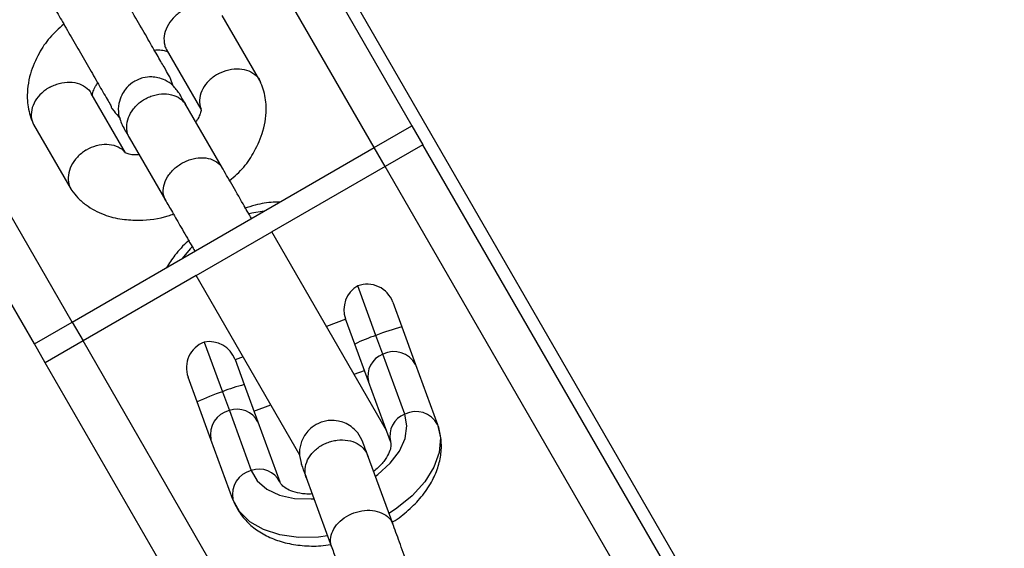
# Model space of a CAD drawing. Units: metres. Extents: x -79 to 13037, y -2650 to 6649.
# Drawn here: x 4757 to 4848, y 1478 to 1526 of the extents above; entities that cross this region are included whole.
import ezdxf

# ---------------------------------------------------------------- set-up
doc = ezdxf.new("R2010")
doc.units = ezdxf.units.M
doc.layers.add('001 MDP Equipment', color=5, linetype='Continuous')

# ---------------------------------------------------------------- blocks, each defined once
blk = doc.blocks.new('A$Cba26d84d')
at = {"layer": '001 MDP Equipment', "linetype": 'Continuous', "lineweight": 25}
for p, q in [((-1189.877, 692.236), (-1075.513, 494.151)), ((-1190.015, 690.183), (-1142.506, 607.893)), ((-1145.97, 605.893), (-1191.586, 684.902)), ((-1177.147, 587.893), (-1224.66, 670.189)), ((-1173.683, 589.893), (-1219.287, 668.883)), ((-1156.467, 612.058), (-1159.906, 618.015)), ((-1165.041, 614.914), (-1161.865, 609.414)), ((-1164.403, 611.539), (-1164.644, 612.238)), ((-1168.788, 605.427), (-1171.926, 610.862)), ((-1159.893, 604.01), (-1163.247, 609.819)), ((-1177.212, 608.024), (-1173.773, 602.067)), ((-1145.97, 605.893), (-1142.506, 607.893)), ((-1142.506, 607.893), (-1141.506, 606.161)), ((-1168.443, 606.819), (-1165.089, 601.01)), ((-1141.506, 606.161), (-1144.97, 604.161)), ((-1076.455, 493.491), (-1141.506, 606.161)), ((-1173.683, 589.893), (-1145.97, 605.893)), ((-1144.97, 604.161), (-1145.97, 605.893)), ((-1144.97, 604.161), (-1155.362, 598.161)), ((-394.97, -694.877), (-1144.97, 604.161)), ((-1162.29, 594.161), (-1155.362, 598.161)), ((-1144.854, 579.961), (-1155.362, 598.161)), ((-1162.29, 594.161), (-1172.683, 588.161)), ((-1152.783, 577.695), (-1162.29, 594.161)), ((-1145.81, 588.669), (-1147.477, 593.216)), ((-1144.269, 591.729), (-1143.436, 589.456)), ((-1177.147, 587.893), (-1173.683, 589.893)), ((-1173.683, 589.893), (-1172.683, 588.161)), ((-1148.588, 590.146), (-1150.359, 589.496)), ((-1147.755, 587.873), (-1148.599, 590.176)), ((-1143.436, 589.456), (-1142.172, 586.008)), ((-1172.683, 588.161), (-1176.147, 586.161)), ((-1145.526, 541.126), (-1172.683, 588.161)), ((-1161.56, 588.052), (-1159.893, 583.506)), ((-1145.178, 586.945), (-1145.81, 588.669)), ((-1176.147, 586.161), (-1177.147, 587.893)), ((-1146.499, 584.448), (-1147.755, 587.873)), ((-1158.739, 586.458), (-1157.895, 584.156)), ((-1157.983, 586.701), (-1158.728, 586.428)), ((-1143.162, 581.447), (-1145.178, 586.945)), ((-1138.088, 520.242), (-1176.147, 586.161)), ((-1147.822, 585.101), (-1146.867, 585.451)), ((-1142.172, 586.008), (-1140.156, 580.51)), ((-1162.213, 582.571), (-1163.047, 584.845)), ((-1144.483, 578.949), (-1146.499, 584.448)), ((-1159.893, 583.506), (-1159.261, 581.782)), ((-1157.895, 584.156), (-1156.639, 580.73)), ((-1160.949, 579.123), (-1162.213, 582.571)), ((-1159.261, 581.782), (-1157.245, 576.284)), ((-1157.007, 581.734), (-1155.446, 582.306)), ((-1156.639, 580.73), (-1154.623, 575.232)), ((-1158.934, 573.625), (-1160.949, 579.123)), ((-1144.246, 571.33), (-1146.587, 577.716)), ((-1152.221, 575.651), (-1149.879, 569.265))]:
    blk.add_line(p, q, dxfattribs=at)
at = {"layer": '001 MDP Equipment', "linetype": 'Continuous', "lineweight": 25, "flags": 128}
for points in [[(-1156.076, 600.059), (-1157.209, 599.868), (-1157.435, 599.813)], [(-1162.668, 596.799), (-1162.845, 596.614), (-1163.577, 595.728)], [(-1145.859, 575.754), (-1145.653, 575.907), (-1144.516, 576.936), (-1143.664, 578.061), (-1143.139, 579.227), (-1142.969, 580.375), (-1143.162, 581.447)], [(-1140.156, 580.51), (-1139.904, 579.266), (-1140.024, 577.938), (-1140.509, 576.576), (-1141.341, 575.234), (-1142.489, 573.961), (-1143.907, 572.809), (-1144.579, 572.366)], [(-1157.245, 576.284), (-1156.7, 575.341), (-1155.828, 574.575), (-1154.674, 574.025), (-1153.297, 573.717), (-1151.764, 573.667), (-1151.531, 573.681)], [(-1150.252, 570.277), (-1151.093, 570.174), (-1152.921, 570.137), (-1154.619, 570.366), (-1156.122, 570.852), (-1157.372, 571.577), (-1158.321, 572.514), (-1158.934, 573.625)]]:
    blk.add_lwpolyline(points, dxfattribs=at)
at = {"layer": '001 MDP Equipment', "linetype": 'Continuous', "lineweight": 25}
for centre, radius, start, end in [((-1146.252, 591.036), 2.5, 119.34109, 200.13419), ((-1146.616, 590.868), 2.5, 20.13419, 110.13419), ((-1138.38, 570.216), 19.893, 104.724, 111.93282), ((-1160.7, 585.705), 2.5, 110.13419, 200.13419), ((-1161.086, 585.598), 2.5, 20.13419, 100.9273), ((-1140.851, 573.778), 15.695, 108.41746, 116.09448), ((-1144.16, 584.92), 2.267, 28.68775, 116.67614), ((-1144.398, 584.935), 2.156, 111.19808, 193.05492), ((-1153.635, 564.623), 19.893, 108.33557, 115.54438), ((-1154.052, 568.938), 15.695, 104.17391, 111.85093), ((-1158.729, 579.578), 2.267, 103.59224, 191.58064), ((-1158.557, 579.744), 2.156, 27.21347, 109.0703), ((-1142.144, 579.421), 2.267, 28.68775, 116.67614), ((-1142.382, 579.436), 2.156, 111.19808, 193.05492), ((-1156.713, 574.08), 2.267, 103.59224, 191.58064), ((-1156.541, 574.246), 2.156, 27.21347, 109.0703)]:
    blk.add_arc(centre, radius, start, end, dxfattribs=at)
for points, knots in [([(-1074.178, 494.922), (-1073.442, 495.36), (-1069.764, 497.548), (-1062.405, 502.05), (-1052.824, 508.777), (-1043.459, 516.425), (-1035.162, 524.37), (-1027.986, 532.595), (-1021.956, 541.114), (-1017.085, 549.88), (-1013.379, 558.875), (-1010.839, 568.075), (-1009.459, 577.531), (-1009.276, 587.266), (-1010.265, 597.308), (-1012.382, 607.596), (-1015.583, 618.12), (-1019.824, 628.87), (-1025.22, 640.165), (-1031.846, 652.058), (-1039.718, 664.605), (-1048.576, 677.494), (-1058.332, 690.729), (-1068.897, 704.31), (-1078.014, 715.561), (-1085.227, 724.274), (-1090.268, 730.301), (-1095.412, 736.397), (-1100.652, 742.561), (-1105.984, 748.796), (-1111.4, 755.103), (-1116.894, 761.483), (-1124.319, 770.088), (-1131.877, 778.845), (-1139.546, 787.753), (-1145.346, 794.51), (-1151.19, 801.344), (-1157.072, 808.254), (-1162.986, 815.241), (-1168.928, 822.305), (-1174.891, 829.444), (-1180.871, 836.66), (-1188.814, 846.316), (-1194.769, 853.69), (-1198.724, 858.588)], [0, 0, 0, 0, 0.005693, 0.028466, 0.058962, 0.089484, 0.119982, 0.150824, 0.181757, 0.212741, 0.24373, 0.274673, 0.305522, 0.336946, 0.36845, 0.400002, 0.431561, 0.463082, 0.494516, 0.528656, 0.562876, 0.597144, 0.631419, 0.665655, 0.699805, 0.714116, 0.728426, 0.742737, 0.757047, 0.771357, 0.785668, 0.799978, 0.814289, 0.842913, 0.857224, 0.871534, 0.885845, 0.900155, 0.914465, 0.928776, 0.943086, 0.957396, 0.971707, 1, 1, 1, 1]), ([(-1075.513, 494.151), (-1074.784, 494.585), (-1071.143, 496.752), (-1064.804, 500.623), (-1056.966, 506.037), (-1049.707, 511.633), (-1043.029, 517.383), (-1037.981, 522.307), (-1033.339, 527.301), (-1029.948, 531.352), (-1026.103, 536.498), (-1023.341, 540.68), (-1020.895, 544.926), (-1018.66, 549.214), (-1016.741, 553.563), (-1015.137, 557.972), (-1013.741, 562.42), (-1012.657, 566.925), (-1011.688, 572.626), (-1011.221, 577.245), (-1011.06, 581.921), (-1011.1, 586.637), (-1011.442, 591.413), (-1012.239, 597.458), (-1013.17, 602.355), (-1014.386, 607.313), (-1015.791, 612.312), (-1017.474, 617.374), (-1019.426, 622.498), (-1021.554, 627.663), (-1024.542, 634.203), (-1029.085, 643.072), (-1034.777, 653.021), (-1041.801, 664.124), (-1049.633, 675.553), (-1058.244, 687.334), (-1067.583, 699.478), (-1077.676, 712.097), (-1088.493, 725.216), (-1099.99, 738.855), (-1111.952, 752.845), (-1124.424, 767.327), (-1137.356, 782.333), (-1150.691, 797.885), (-1164.236, 813.834), (-1177.068, 829.167), (-1189.108, 843.776), (-1196.577, 853.037), (-1200.314, 857.67)], [0, 0, 0, 0, 0.00565, 0.028255, 0.050882, 0.07351, 0.096301, 0.119092, 0.130394, 0.152999, 0.1643, 0.186906, 0.198207, 0.209508, 0.232114, 0.243415, 0.254716, 0.277321, 0.288623, 0.311228, 0.322529, 0.33383, 0.356435, 0.367736, 0.390341, 0.401642, 0.412943, 0.435548, 0.446849, 0.45815, 0.480754, 0.503387, 0.533606, 0.563841, 0.594061, 0.624825, 0.655605, 0.686371, 0.718407, 0.750472, 0.782538, 0.814577, 0.847521, 0.880493, 0.913468, 0.946414, 0.973193, 1, 1, 1, 1]), ([(-1164.644, 612.238), (-1164.695, 612.326), (-1164.799, 612.506), (-1165.231, 613.254), (-1165.871, 614.363), (-1166.718, 615.83), (-1167.72, 617.566), (-1168.797, 619.431), (-1169.871, 621.292), (-1170.433, 622.266), (-1170.72, 622.762)], [0, 0, 0, 0, 0.106878, 0.218941, 0.336185, 0.458607, 0.586202, 0.718965, 0.856892, 1, 1, 1, 1]), ([(-1175.916, 619.762), (-1175.708, 619.401), (-1175.281, 618.661), (-1174.456, 617.233), (-1173.524, 615.62), (-1172.535, 613.905), (-1171.555, 612.214), (-1170.75, 610.795), (-1169.945, 609.494), (-1170.244, 609.725), (-1169.489, 608.803), (-1169.276, 608.543)], [0, 0, 0, 0, 0.101219, 0.207329, 0.318346, 0.434264, 0.555081, 0.680792, 0.811392, 0.946877, 1, 1, 1, 1]), ([(-1163.608, 618.429), (-1163.619, 618.422), (-1163.917, 618.239), (-1164.456, 617.795), (-1165.018, 616.991), (-1165.295, 616.118), (-1165.245, 615.428), (-1165.109, 615.02), (-1165.019, 614.887), (-1165.001, 614.861)], [0, 0, 0, 0, 0.008575, 0.223309, 0.438042, 0.652763, 0.867436, 0.973585, 1, 1, 1, 1]), ([(-1174.446, 617.215), (-1174.898, 616.816), (-1175.808, 616.013), (-1176.814, 614.454), (-1177.639, 612.562), (-1177.856, 610.867), (-1177.73, 609.604), (-1177.553, 608.824), (-1177.348, 608.329), (-1177.246, 608.085)], [0, 0, 0, 0, 0.158689, 0.319259, 0.512723, 0.741559, 0.825825, 0.913757, 1, 1, 1, 1]), ([(-1166.145, 614.837), (-1166.088, 614.844), (-1165.738, 614.884), (-1165.421, 614.836), (-1165.12, 614.774), (-1164.947, 614.705), (-1164.874, 614.644), (-1164.837, 614.613)], [0, 0, 0, 0, 0.067089, 0.412011, 0.600187, 0.796856, 1, 1, 1, 1]), ([(-1163.839, 610.844), (-1164.027, 611.11), (-1164.38, 611.61), (-1165.098, 612.077), (-1165.765, 612.314), (-1166.457, 612.402), (-1167.082, 612.337), (-1167.69, 612.129), (-1168.26, 611.811), (-1168.768, 611.333), (-1169.186, 610.67), (-1169.443, 609.889), (-1169.485, 608.871), (-1169.192, 608.203), (-1169.035, 607.844)], [0, 0, 0, 0, 0.101708, 0.190757, 0.265619, 0.326765, 0.413652, 0.466638, 0.525562, 0.620465, 0.688754, 0.774419, 0.878859, 1, 1, 1, 1]), ([(-1160.28, 612.665), (-1160.291, 612.658), (-1160.597, 612.49), (-1161.152, 612.074), (-1161.738, 611.306), (-1162.022, 610.468), (-1162.013, 609.835), (-1161.886, 609.528), (-1161.858, 609.461)], [0, 0, 0, 0, 0.009247, 0.240795, 0.472344, 0.703878, 0.935362, 1, 1, 1, 1]), ([(-1160.28, 612.665), (-1160.268, 612.671), (-1159.961, 612.837), (-1159.307, 613.082), (-1158.329, 613.168), (-1157.438, 612.971), (-1156.859, 612.587), (-1156.537, 612.204), (-1156.44, 611.992), (-1156.397, 611.898)], [0, 0, 0, 0, 0.008094, 0.210763, 0.413431, 0.616075, 0.818679, 0.918872, 1, 1, 1, 1]), ([(-1175.72, 611.436), (-1175.708, 611.442), (-1175.687, 611.454), (-1175.63, 611.483), (-1175.439, 611.58), (-1174.945, 611.781), (-1174.136, 611.939), (-1173.201, 611.851), (-1172.431, 611.481), (-1172.031, 611.1), (-1171.926, 610.863), (-1171.926, 610.862)], [0, 0, 0, 0, 0.008574, 0.015064, 0.041027, 0.145205, 0.355741, 0.570446, 0.785116, 0.999725, 1, 1, 1, 1]), ([(-1171.8, 610.599), (-1171.813, 610.642), (-1171.837, 610.724), (-1171.81, 610.854), (-1171.742, 611.09), (-1171.61, 611.433), (-1171.408, 611.731), (-1171.339, 611.834)], [0, 0, 0, 0, 0.217653, 0.414458, 0.60214, 0.863172, 1, 1, 1, 1]), ([(-1159.233, 602.867), (-1158.781, 603.266), (-1157.871, 604.069), (-1156.865, 605.628), (-1156.04, 607.52), (-1155.823, 609.215), (-1155.949, 610.478), (-1156.126, 611.258), (-1156.331, 611.752), (-1156.433, 611.997)], [0, 0, 0, 0, 0.158689, 0.319259, 0.512724, 0.74156, 0.825826, 0.913758, 1, 1, 1, 1]), ([(-1175.72, 611.436), (-1175.731, 611.429), (-1175.752, 611.418), (-1175.808, 611.386), (-1175.992, 611.278), (-1176.426, 610.972), (-1176.985, 610.382), (-1177.395, 609.561), (-1177.471, 608.729), (-1177.346, 608.2), (-1177.192, 607.989), (-1177.191, 607.988)], [0, 0, 0, 0, 0.008575, 0.015064, 0.041028, 0.145209, 0.35575, 0.57044, 0.785094, 0.999707, 1, 1, 1, 1]), ([(-1168.417, 606.774), (-1168.423, 606.783), (-1168.56, 607.025), (-1168.724, 607.564), (-1168.638, 608.432), (-1168.234, 609.284), (-1167.67, 609.898), (-1167.127, 610.288), (-1166.685, 610.524), (-1166.062, 610.757), (-1165.248, 610.879), (-1164.334, 610.731), (-1163.649, 610.34), (-1163.334, 609.967), (-1163.227, 609.783), (-1163.221, 609.774)], [0, 0, 0, 0, 0.004286, 0.111621, 0.218955, 0.326276, 0.433577, 0.48664, 0.539698, 0.592756, 0.700028, 0.807313, 0.914638, 0.995714, 1, 1, 1, 1]), ([(-1163.128, 609.612), (-1163.359, 610.012), (-1163.706, 610.614), (-1163.857, 610.875), (-1163.846, 610.856), (-1163.843, 610.85)], [0, 0, 0, 0, 0.579697, 0.870708, 1, 1, 1, 1]), ([(-1161.879, 609.483), (-1161.866, 609.44), (-1161.842, 609.358), (-1161.869, 609.228), (-1161.937, 608.992), (-1162.069, 608.648), (-1162.271, 608.35), (-1162.34, 608.248)], [0, 0, 0, 0, 0.217655, 0.414459, 0.60214, 0.86317, 1, 1, 1, 1]), ([(-1169.039, 607.85), (-1169.042, 607.856), (-1169.053, 607.875), (-1168.902, 607.614), (-1168.555, 607.012), (-1168.324, 606.612)], [0, 0, 0, 0, 0.129292, 0.420303, 1, 1, 1, 1]), ([(-1172.392, 605.672), (-1172.38, 605.679), (-1172.081, 605.859), (-1171.444, 606.132), (-1170.485, 606.256), (-1169.621, 606.08), (-1169.102, 605.782), (-1168.918, 605.549), (-1168.895, 605.52)], [0, 0, 0, 0, 0.00955, 0.248703, 0.487857, 0.726995, 0.966081, 1, 1, 1, 1]), ([(-1172.392, 605.672), (-1172.403, 605.665), (-1172.701, 605.482), (-1173.24, 605.038), (-1173.803, 604.234), (-1174.078, 603.364), (-1174.035, 602.671), (-1173.864, 602.199), (-1173.728, 602.009), (-1173.667, 601.923)], [0, 0, 0, 0, 0.008088, 0.210612, 0.413135, 0.615633, 0.818092, 0.918213, 1, 1, 1, 1]), ([(-1167.534, 605.245), (-1167.591, 605.238), (-1167.941, 605.197), (-1168.258, 605.247), (-1168.559, 605.306), (-1168.733, 605.383), (-1168.82, 605.433), (-1168.871, 605.507), (-1168.885, 605.528)], [0, 0, 0, 0, 0.062105, 0.381401, 0.555597, 0.737655, 0.926608, 1, 1, 1, 1]), ([(-1165.089, 601.01), (-1165.094, 601.018), (-1165.224, 601.246), (-1165.372, 601.757), (-1165.264, 602.589), (-1164.844, 603.414), (-1164.273, 604.015), (-1163.728, 604.402), (-1163.287, 604.638), (-1162.667, 604.877), (-1161.862, 605.014), (-1160.966, 604.896), (-1160.3, 604.54), (-1159.999, 604.191), (-1159.898, 604.018), (-1159.893, 604.01)], [0, 0, 0, 0, 0.004287, 0.111621, 0.218955, 0.326276, 0.433577, 0.48664, 0.539698, 0.592756, 0.700028, 0.807313, 0.914638, 0.995713, 1, 1, 1, 1]), ([(-1157.228, 599.393), (-1157.486, 599.841), (-1158.114, 600.929), (-1159.094, 602.626), (-1159.657, 603.6), (-1159.943, 604.096)], [0, 0, 0, 0, 0.255026, 0.620645, 1, 1, 1, 1]), ([(-1173.735, 602.003), (-1173.545, 601.759), (-1173.152, 601.254), (-1172.214, 600.446), (-1170.861, 599.713), (-1169.166, 599.287), (-1167.193, 599.201), (-1165.569, 599.361), (-1164.555, 599.754), (-1164.399, 599.814)], [0, 0, 0, 0, 0.097619, 0.201846, 0.393856, 0.563699, 0.712743, 0.955928, 1, 1, 1, 1]), ([(-1165.139, 601.096), (-1164.931, 600.735), (-1164.504, 599.995), (-1163.68, 598.568), (-1162.96, 597.321), (-1162.536, 596.587), (-1162.424, 596.393)], [0, 0, 0, 0, 0.282749, 0.579162, 0.889281, 1, 1, 1, 1]), ([(-1154.633, 600.892), (-1154.831, 600.892), (-1155.566, 600.896), (-1156.664, 600.704), (-1157.539, 600.414), (-1157.864, 600.307)], [0, 0, 0, 0, 0.18752, 0.698911, 1, 1, 1, 1]), ([(-1162.923, 597.402), (-1162.968, 597.365), (-1163.476, 596.956), (-1164.226, 596.116), (-1164.783, 595.269), (-1165.036, 594.886)], [0, 0, 0, 0, 0.050548, 0.570508, 1, 1, 1, 1]), ([(-1147.013, 578.879), (-1147.153, 579.173), (-1147.414, 579.724), (-1148.04, 580.305), (-1148.657, 580.651), (-1149.323, 580.855), (-1149.952, 580.898), (-1150.584, 580.797), (-1151.199, 580.582), (-1151.784, 580.199), (-1152.31, 579.618), (-1152.697, 578.894), (-1152.913, 577.9), (-1152.74, 577.193), (-1152.647, 576.813)], [0, 0, 0, 0, 0.101712, 0.19068, 0.26541, 0.326423, 0.413222, 0.466403, 0.525397, 0.620161, 0.688387, 0.774058, 0.878615, 1, 1, 1, 1]), ([(-1144.322, 571.538), (-1144.292, 571.555), (-1143.741, 571.862), (-1142.813, 572.632), (-1141.607, 573.836), (-1140.705, 575.152), (-1140.105, 576.498), (-1139.806, 577.822), (-1139.792, 579.127), (-1139.98, 580.016), (-1140.139, 580.461), (-1140.156, 580.51)], [0, 0, 0, 0, 0.008768, 0.15868, 0.310178, 0.463235, 0.599849, 0.731566, 0.859193, 0.984711, 1, 1, 1, 1]), ([(-1152.203, 575.602), (-1152.206, 575.612), (-1152.3, 575.871), (-1152.367, 576.425), (-1152.131, 577.261), (-1151.585, 578.026), (-1150.923, 578.533), (-1150.321, 578.823), (-1149.846, 578.98), (-1149.193, 579.103), (-1148.37, 579.086), (-1147.498, 578.789), (-1146.891, 578.293), (-1146.647, 577.874), (-1146.573, 577.677), (-1146.569, 577.667)], [0, 0, 0, 0, 0.004286, 0.111621, 0.218955, 0.326276, 0.433577, 0.48664, 0.539698, 0.592756, 0.700028, 0.807313, 0.914638, 0.995714, 1, 1, 1, 1]), ([(-1146.504, 577.489), (-1146.666, 577.932), (-1146.91, 578.597), (-1147.021, 578.899), (-1147.015, 578.883), (-1147.013, 578.878)], [0, 0, 0, 0, 0.569659, 0.855631, 1, 1, 1, 1]), ([(-1144.483, 578.949), (-1144.471, 578.91), (-1144.432, 578.787), (-1144.419, 578.517), (-1144.548, 577.984), (-1144.927, 577.301), (-1145.436, 576.662), (-1145.88, 576.307), (-1146.027, 576.189)], [0, 0, 0, 0, 0.0998316, 0.3098049, 0.5010474, 0.705006, 0.9021221, 1, 1, 1, 1]), ([(-1152.647, 576.813), (-1152.648, 576.818), (-1152.654, 576.834), (-1152.543, 576.532), (-1152.3, 575.866), (-1152.137, 575.423)], [0, 0, 0, 0, 0.144369, 0.430341, 1, 1, 1, 1]), ([(-1151.66, 574.123), (-1151.877, 574.119), (-1152.468, 574.109), (-1153.262, 574.274), (-1153.97, 574.549), (-1154.399, 574.867), (-1154.559, 575.079), (-1154.608, 575.195), (-1154.623, 575.232)], [0, 0, 0, 0, 0.113016, 0.308491, 0.501771, 0.696867, 0.903171, 1, 1, 1, 1]), ([(-1158.934, 573.625), (-1158.812, 573.338), (-1158.519, 572.646), (-1157.793, 571.681), (-1156.776, 570.79), (-1155.551, 570.099), (-1154.14, 569.613), (-1152.568, 569.364), (-1151.152, 569.318), (-1150.27, 569.449), (-1149.964, 569.495)], [0, 0, 0, 0, 0.09284, 0.223916, 0.355241, 0.489903, 0.629623, 0.774101, 0.92147, 1, 1, 1, 1]), ([(-1149.879, 569.265), (-1149.883, 569.274), (-1149.889, 569.29), (-1149.904, 569.336), (-1149.95, 569.487), (-1150.012, 569.883), (-1149.908, 570.538), (-1149.466, 571.302), (-1148.751, 571.958), (-1147.996, 572.348), (-1147.192, 572.587), (-1146.362, 572.671), (-1145.445, 572.502), (-1144.71, 572.086), (-1144.377, 571.646), (-1144.264, 571.378), (-1144.249, 571.339), (-1144.246, 571.33)], [0, 0, 0, 0, 0.004287, 0.007532, 0.020515, 0.072606, 0.17788, 0.285229, 0.392559, 0.499869, 0.552939, 0.660235, 0.767535, 0.874875, 0.982214, 0.995713, 1, 1, 1, 1]), ([(-1140.114, 560.06), (-1140.147, 560.149), (-1140.213, 560.331), (-1140.505, 561.125), (-1140.94, 562.312), (-1141.519, 563.891), (-1142.206, 565.767), (-1142.948, 567.79), (-1143.69, 569.814), (-1144.081, 570.881), (-1144.281, 571.425)], [0, 0, 0, 0, 0.106878, 0.218941, 0.336185, 0.458607, 0.586202, 0.718965, 0.856892, 1, 1, 1, 1]), ([(-1149.914, 569.36), (-1149.769, 568.964), (-1149.472, 568.153), (-1148.901, 566.597), (-1148.258, 564.843), (-1147.578, 562.987), (-1146.907, 561.158), (-1146.355, 559.649), (-1145.819, 558.205), (-1146.002, 558.645), (-1145.502, 557.366), (-1145.264, 557.14), (-1145.259, 557.135)], [0, 0, 0, 0, 0.100658, 0.206181, 0.316583, 0.43186, 0.552008, 0.677023, 0.806899, 0.941634, 0.998652, 1, 1, 1, 1])]:
    blk.add_open_spline(points, degree=3, knots=knots, dxfattribs=at)

msp = doc.modelspace()

# ---------------------------------------------------------------- block references
msp.add_blockref('A$Cba26d84d', (5935.802, 908.472))

doc.saveas('drawing.dxf')
